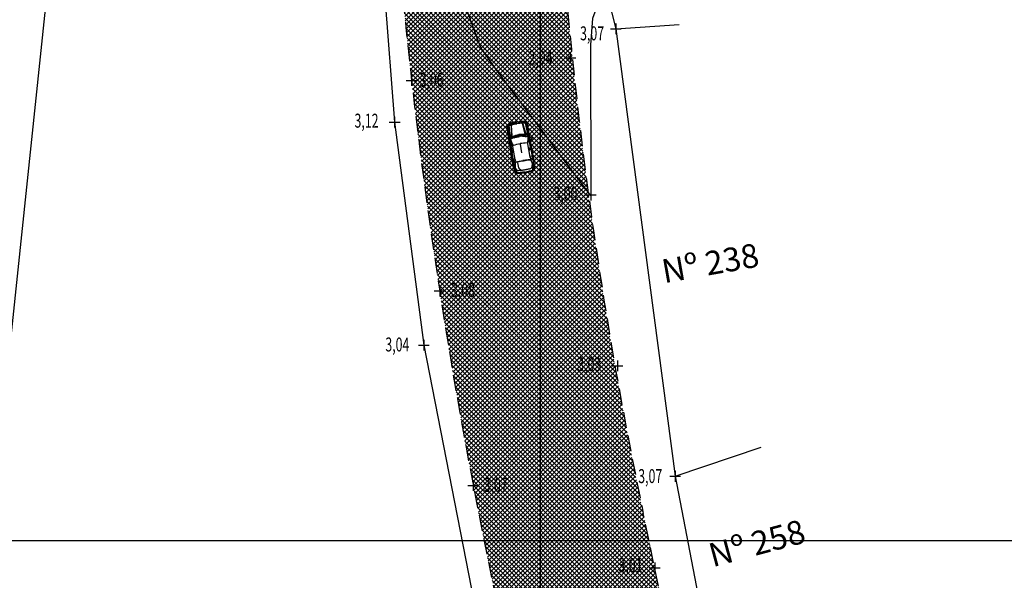
# Model space of a CAD drawing. Extents: x 176625 to 177699, y 1675422 to 1676217.
# Drawn here: x 177034 to 177112, y 1675722 to 1675766 of the extents above; entities that cross this region are included whole.
import ezdxf
from ezdxf.enums import TextEntityAlignment as Align

# ---------------------------------------------------------------- set-up
doc = ezdxf.new("R2010")
doc.units = 0
doc.header["$LTSCALE"] = 5
doc.header["$MEASUREMENT"] = 0
doc.linetypes.add('HIDDEN', pattern=[0.375, 0.25, -0.125])
doc.layers.get('0').update_dxf_attribs({"color": 4, "linetype": 'CONTINUOUS'})
for name, color, linetype in [('TOP-ALINHAMENTO_PROJETADO', 1, 'CONTINUOUS'), ('TOP-CADASTROS', 7, 'CONTINUOUS'), ('TOP-CURVAS_1M', 31, 'CONTINUOUS'), ('TOP-HACHURA_PISTAS', 254, 'CONTINUOUS'), ('TOP-IDENTIFICAÇÃO_PRÉDIOS', 7, 'CONTINUOUS'), ('TOP-MALHA', 8, 'CONTINUOUS'), ('TOP-MEIO_FIO', 7, 'HIDDEN'), ('TOP-PC_COTAS', 170, 'CONTINUOUS'), ('TOP-PC_PONTOS', 1, 'CONTINUOUS')]:
    doc.layers.add(name, color=color, linetype=linetype)
doc.styles.add('GEOSIS', font='ROMANS.SHX', dxfattribs={"width": 0.65, "height": 0.2})
doc.styles.add('SANSSERIF', font='sanss___.ttf', dxfattribs={"height": 0.2})
doc.styles.add('SANSSERIFBOLD', font='sanssb__.ttf', dxfattribs={"height": 0.3})
pattern_1 = [(315, (-1498800, 1852800), (0.176776695298, 0.176776695298), []), (45, (-1498800, 1852800), (-0.176776695298, 0.176776695298), [])]

# ---------------------------------------------------------------- blocks, each defined once
blk = doc.blocks.new('IDENT')
at = {"style": 'SANSSERIFBOLD'}
blk.add_attdef('NOMEDOPRÉDIO', (0, 0), '', height=0.003, dxfattribs=at)
at = {"color": 8}
for tag, p, height, style in [('NÚMERODOPRÉDIO', (0, -0.00302), 0.0025, 'SANSSERIFBOLD'), ('TIPODECONSTRUÇÃO', (0, -0.00632), 0.0025, 'SANSSERIF'), ('NÚMERODEPAVIMENTOS', (0, -0.00916), 0.0025, 'SANSSERIF'), ('OBS1', (0, -0.01185), 0.002, 'SANSSERIF'), ('OBS2', (0, -0.01392), 0.002, 'SANSSERIF')]:
    blk.add_attdef(tag, p, '', height=height, dxfattribs=dict(at, style=style))

msp = doc.modelspace()

# ---------------------------------------------------------------- hatches: boundary and pattern name
at = {"layer": 'TOP-HACHURA_PISTAS'}
h = msp.add_hatch(dxfattribs=at)
h.set_pattern_fill('ANSI37', color=256, scale=2, angle=270, style=0)
h.set_pattern_definition(pattern_1)
h.paths.add_polyline_path([(177076.713, 1675772.278), (177074.592, 1675800), (177061.86, 1675800), (177061.985, 1675797.768), (177062.129, 1675795.293), (177062.278, 1675792.819), (177062.433, 1675790.345), (177062.594, 1675787.872), (177062.762, 1675785.4), (177062.936, 1675782.929), (177063.118, 1675780.458), (177063.308, 1675777.987), (177063.475, 1675775.898), (177063.648, 1675773.809), (177063.829, 1675771.721), (177064.018, 1675769.633), (177064.215, 1675767.546), (177064.422, 1675765.461), (177064.639, 1675763.376), (177064.867, 1675761.292), (177065.107, 1675759.211), (177065.358, 1675757.132), (177065.62, 1675755.054), (177065.892, 1675752.977), (177066.175, 1675750.901), (177066.469, 1675748.827), (177066.773, 1675746.755), (177067.086, 1675744.684), (177067.386, 1675742.76), (177067.694, 1675740.837), (177068.011, 1675738.916), (177068.337, 1675736.997), (177068.672, 1675735.079), (177069.015, 1675733.163), (177069.369, 1675731.248), (177069.732, 1675729.335), (177070.015, 1675727.875), (177070.304, 1675726.415), (177070.588, 1675725), (177083.592, 1675725), (177083.146, 1675727.13, -0.032609)])
h.paths.add_polyline_path([(177074.214, 1675756.769), (177074.233, 1675756.773), (177074.323, 1675756.758), (177074.384, 1675756.731), (177074.395, 1675756.699), (177074.363, 1675756.685), (177074.27, 1675756.668), (177074.233, 1675756.664), (177074.527, 1675754.942), (177074.535, 1675754.846), (177074.536, 1675754.724), (177074.533, 1675754.666), (177074.558, 1675754.458), (177074.574, 1675754.252), (177074.558, 1675754.209), (177074.517, 1675754.178), (177074.39, 1675754.141), (177073.92, 1675754.034), (177073.808, 1675754.012), (177073.696, 1675753.997), (177073.216, 1675753.948), (177073.084, 1675753.942), (177073.035, 1675753.958), (177073.006, 1675753.994), (177072.955, 1675754.193), (177072.912, 1675754.399), (177072.891, 1675754.453), (177072.852, 1675754.569), (177072.829, 1675754.663), (177072.554, 1675756.388), (177072.518, 1675756.38), (177072.425, 1675756.366), (177072.39, 1675756.369), (177072.39, 1675756.403), (177072.439, 1675756.448), (177072.52, 1675756.49), (177072.539, 1675756.493), (177072.511, 1675756.69), (177072.488, 1675756.847), (177072.471, 1675756.972), (177072.457, 1675757.068), (177072.448, 1675757.143), (177072.441, 1675757.201), (177072.437, 1675757.247), (177072.435, 1675757.288), (177072.434, 1675757.328), (177072.433, 1675757.359), (177072.403, 1675757.414), (177072.389, 1675757.523), (177072.388, 1675757.722), (177072.405, 1675757.779), (177072.43, 1675757.799), (177072.759, 1675757.94), (177072.813, 1675757.954), (177073.15, 1675758.004), (177073.486, 1675758.064), (177073.541, 1675758.069), (177073.898, 1675758.041), (177073.929, 1675758.03), (177073.962, 1675757.981), (177074.025, 1675757.793), (177074.047, 1675757.685), (177074.036, 1675757.623), (177074.046, 1675757.594), (177074.058, 1675757.556), (177074.069, 1675757.516), (177074.08, 1675757.471), (177074.092, 1675757.414), (177074.107, 1675757.34), (177074.125, 1675757.245), (177074.148, 1675757.121), (177074.178, 1675756.964)], flags=16)
h = msp.add_hatch(dxfattribs=at)
h.set_pattern_fill('ANSI37', color=256, scale=2, angle=270, style=0)
h.set_pattern_definition(pattern_1)
h.paths.add_polyline_path([(177075, 1675703.334), (177075, 1675725), (177070.588, 1675725), (177070.597, 1675724.957), (177070.892, 1675723.499), (177071.191, 1675722.041), (177071.49, 1675720.584), (177071.79, 1675719.127), (177072.09, 1675717.669), (177072.532, 1675715.517), (177072.971, 1675713.364), (177073.409, 1675711.21), (177073.846, 1675709.057), (177074.281, 1675706.903), (177074.715, 1675704.749)])
h.paths.add_polyline_path([(177090.71, 1675690.802, -0.298688), (177092.594, 1675694.049), (177120.947, 1675703.846), (177118.548, 1675711.758), (177090.827, 1675702.603, -0.360998), (177087.8, 1675704.879), (177083.592, 1675725), (177075, 1675725), (177075, 1675703.334), (177075.149, 1675702.595), (177075.582, 1675700.44, -0.336914), (177075, 1675698.094), (177075, 1675686.81), (177076.495, 1675687.312, -0.445681), (177078.384, 1675685.928), (177078.744, 1675684.189), (177079.103, 1675682.451), (177079.356, 1675681.225), (177091.441, 1675687.302), (177091.153, 1675688.683)])

# ---------------------------------------------------------------- linework, layer by layer
at = {"color": 8}
for p, q in [((177072.443, 1675757.566), (177072.445, 1675757.589)), ((177072.445, 1675757.589), (177072.447, 1675757.609)), ((177072.447, 1675757.609), (177072.449, 1675757.626)), ((177072.449, 1675757.626), (177072.451, 1675757.641)), ((177072.451, 1675757.641), (177072.453, 1675757.653)), ((177072.453, 1675757.653), (177072.454, 1675757.664)), ((177072.454, 1675757.664), (177072.456, 1675757.674)), ((177072.456, 1675757.674), (177072.457, 1675757.684)), ((177072.457, 1675757.684), (177072.459, 1675757.692)), ((177072.459, 1675757.692), (177072.461, 1675757.701)), ((177072.477, 1675757.645), (177072.459, 1675757.554)), ((177072.461, 1675757.701), (177072.463, 1675757.71)), ((177072.463, 1675757.71), (177072.466, 1675757.719)), ((177072.466, 1675757.719), (177072.471, 1675757.727)), ((177072.471, 1675757.727), (177072.476, 1675757.736)), ((177072.476, 1675757.736), (177072.484, 1675757.745)), ((177072.484, 1675757.745), (177072.493, 1675757.754)), ((177072.493, 1675757.754), (177072.504, 1675757.763)), ((177072.504, 1675757.763), (177072.517, 1675757.772)), ((177072.514, 1675757.772), (177072.528, 1675757.715)), ((177072.517, 1675757.772), (177072.532, 1675757.782)), ((177072.528, 1675757.715), (177072.658, 1675756.724)), ((177072.532, 1675757.782), (177072.548, 1675757.792)), ((177072.548, 1675757.792), (177072.565, 1675757.803)), ((177072.565, 1675757.803), (177072.583, 1675757.814)), ((177072.583, 1675757.814), (177072.602, 1675757.825)), ((177072.602, 1675757.825), (177072.622, 1675757.836)), ((177072.622, 1675757.836), (177072.642, 1675757.848)), ((177072.642, 1675757.848), (177072.667, 1675757.861)), ((177072.667, 1675757.861), (177072.701, 1675757.874)), ((177072.701, 1675757.874), (177072.748, 1675757.889)), ((177072.727, 1675757.708), (177072.751, 1675757.065)), ((177072.748, 1675757.889), (177072.813, 1675757.904)), ((177072.809, 1675756.92), (177072.749, 1675757.765)), ((177072.813, 1675757.904), (177072.901, 1675757.921)), ((177072.901, 1675757.921), (177073.015, 1675757.94)), ((177073.015, 1675757.94), (177073.158, 1675757.96)), ((177073.299, 1675757.987), (177073.158, 1675757.96)), ((177073.413, 1675758.006), (177073.299, 1675757.987)), ((177073.501, 1675758.018), (177073.413, 1675758.006)), ((177073.568, 1675758.024), (177073.501, 1675758.018)), ((177073.618, 1675758.026), (177073.568, 1675758.024)), ((177073.819, 1675757.086), (177073.606, 1675757.906)), ((177073.654, 1675758.024), (177073.618, 1675758.026)), ((177073.644, 1675757.86), (177073.828, 1675757.243)), ((177073.682, 1675758.02), (177073.654, 1675758.024)), ((177073.705, 1675758.015), (177073.682, 1675758.02)), ((177073.727, 1675758.01), (177073.705, 1675758.015)), ((177073.748, 1675758.006), (177073.727, 1675758.01)), ((177073.769, 1675758.001), (177073.748, 1675758.006)), ((177073.789, 1675757.997), (177073.769, 1675758.001)), ((177073.807, 1675757.992), (177073.789, 1675757.997)), ((177073.825, 1675757.988), (177073.807, 1675757.992)), ((177073.84, 1675757.983), (177073.825, 1675757.988)), ((177073.826, 1675757.989), (177073.831, 1675757.93)), ((177073.831, 1675757.93), (177074.026, 1675756.95)), ((177073.853, 1675757.978), (177073.84, 1675757.983)), ((177073.865, 1675757.972), (177073.853, 1675757.978)), ((177073.875, 1675757.966), (177073.865, 1675757.972)), ((177073.883, 1675757.96), (177073.875, 1675757.966)), ((177073.89, 1675757.953), (177073.883, 1675757.96)), ((177073.895, 1675757.946), (177073.89, 1675757.953)), ((177073.9, 1675757.939), (177073.895, 1675757.946)), ((177073.905, 1675757.931), (177073.9, 1675757.939)), ((177073.902, 1675757.88), (177073.948, 1675757.799)), ((177073.909, 1675757.923), (177073.905, 1675757.931)), ((177073.914, 1675757.915), (177073.909, 1675757.923)), ((177073.919, 1675757.906), (177073.914, 1675757.915)), ((177073.924, 1675757.896), (177073.919, 1675757.906)), ((177073.929, 1675757.884), (177073.924, 1675757.896)), ((177073.936, 1675757.871), (177073.929, 1675757.884)), ((177073.943, 1675757.856), (177073.936, 1675757.871)), ((177073.951, 1675757.837), (177073.943, 1675757.856)), ((177073.948, 1675757.799), (177073.996, 1675757.665)), ((177073.96, 1675757.816), (177073.951, 1675757.837)), ((177073.971, 1675757.792), (177073.96, 1675757.816)), ((177073.983, 1675757.764), (177073.971, 1675757.792)), ((177073.995, 1675757.734), (177073.983, 1675757.764)), ((177074.008, 1675757.701), (177073.995, 1675757.734)), ((177073.996, 1675757.665), (177074.136, 1675756.92)), ((177074.021, 1675757.667), (177074.008, 1675757.701)), ((177074.034, 1675757.631), (177074.021, 1675757.667)), ((177074.036, 1675757.623), (177074.034, 1675757.631)), ((177072.433, 1675757.367), (177072.434, 1675757.405)), ((177072.433, 1675757.359), (177072.433, 1675757.367)), ((177072.434, 1675757.405), (177072.435, 1675757.442)), ((177072.435, 1675757.442), (177072.437, 1675757.477)), ((177072.437, 1675757.477), (177072.439, 1675757.51)), ((177072.439, 1675757.51), (177072.441, 1675757.54)), ((177072.441, 1675757.54), (177072.443, 1675757.566)), ((177072.459, 1675757.554), (177072.456, 1675757.411)), ((177072.456, 1675757.411), (177072.563, 1675756.66)), ((177072.566, 1675756.969), (177072.593, 1675756.766)), ((177072.718, 1675756.924), (177072.679, 1675756.878)), ((177072.694, 1675756.785), (177072.782, 1675756.86)), ((177072.741, 1675756.973), (177072.718, 1675756.924)), ((177072.753, 1675757.016), (177072.741, 1675756.973)), ((177072.751, 1675757.065), (177072.753, 1675757.016)), ((177072.772, 1675756.798), (177072.759, 1675756.791)), ((177072.869, 1675756.801), (177072.772, 1675756.798)), ((177072.782, 1675756.86), (177072.804, 1675756.891)), ((177072.804, 1675756.891), (177072.809, 1675756.92)), ((177072.836, 1675756.851), (177072.844, 1675756.799)), ((177072.923, 1675756.79), (177072.869, 1675756.801)), ((177072.918, 1675756.788), (177073.153, 1675756.826)), ((177073.027, 1675756.797), (177072.985, 1675756.769)), ((177073.154, 1675756.826), (177073.027, 1675756.797)), ((177073.063, 1675756.805), (177073.094, 1675756.801)), ((177073.153, 1675756.826), (177073.235, 1675756.845)), ((177073.197, 1675756.836), (177073.153, 1675756.815)), ((177073.235, 1675756.845), (177073.293, 1675756.834)), ((177073.328, 1675756.921), (177073.436, 1675756.924)), ((177073.346, 1675756.974), (177073.338, 1675756.963)), ((177073.338, 1675756.963), (177073.339, 1675756.94)), ((177073.339, 1675756.94), (177073.467, 1675756.919)), ((177073.361, 1675756.977), (177073.346, 1675756.974)), ((177073.454, 1675756.949), (177073.361, 1675756.977)), ((177073.501, 1675756.922), (177073.454, 1675756.949)), ((177073.467, 1675756.919), (177073.501, 1675756.922)), ((177073.5, 1675756.921), (177073.73, 1675756.883)), ((177073.601, 1675756.896), (177073.553, 1675756.882)), ((177073.731, 1675756.883), (177073.601, 1675756.896)), ((177073.638, 1675756.892), (177073.666, 1675756.878)), ((177073.774, 1675756.879), (177073.726, 1675756.872)), ((177073.73, 1675756.883), (177073.813, 1675756.875)), ((177073.813, 1675756.875), (177073.865, 1675756.846)), ((177073.815, 1675757.013), (177073.827, 1675756.945)), ((177073.834, 1675757.061), (177073.819, 1675757.086)), ((177073.828, 1675757.243), (177073.842, 1675757.195)), ((177073.865, 1675757.039), (177073.834, 1675757.061)), ((177073.842, 1675757.195), (177073.867, 1675757.158)), ((177073.972, 1675756.996), (177073.865, 1675757.039)), ((177073.867, 1675757.158), (177073.905, 1675757.12)), ((177073.905, 1675757.12), (177073.956, 1675757.088)), ((177074.02, 1675756.953), (177073.972, 1675756.996)), ((177074.034, 1675757.211), (177074.074, 1675757.011)), ((177074.102, 1675756.846), (177074.07, 1675756.595)), ((177074.074, 1675757.011), (177074.084, 1675756.875)), ((177074.106, 1675756.862), (177074.102, 1675756.846)), ((177074.125, 1675756.908), (177074.106, 1675756.862)), ((177074.143, 1675756.936), (177074.125, 1675756.908)), ((177074.136, 1675756.92), (177074.168, 1675756.764)), ((177074.178, 1675756.971), (177074.143, 1675756.936)), ((177072.507, 1675756.695), (177072.551, 1675756.674)), ((177072.539, 1675756.493), (177072.575, 1675756.503)), ((177072.551, 1675756.674), (177072.577, 1675756.653)), ((177072.572, 1675756.391), (177072.554, 1675756.388)), ((177072.554, 1675756.388), (177072.554, 1675756.388)), ((177072.563, 1675756.66), (177072.583, 1675756.503)), ((177072.586, 1675756.411), (177072.572, 1675756.391)), ((177072.575, 1675756.503), (177072.627, 1675756.497)), ((177072.577, 1675756.653), (177072.61, 1675756.615)), ((177072.583, 1675756.503), (177072.867, 1675754.816)), ((177072.605, 1675756.43), (177072.586, 1675756.411)), ((177072.593, 1675756.766), (177072.627, 1675756.634)), ((177072.606, 1675756.514), (177072.596, 1675756.491)), ((177072.596, 1675756.491), (177072.896, 1675754.804)), ((177072.638, 1675756.433), (177072.605, 1675756.43)), ((177072.627, 1675756.53), (177072.606, 1675756.514)), ((177072.61, 1675756.615), (177072.619, 1675756.602)), ((177072.619, 1675756.602), (177072.73, 1675756.374)), ((177072.642, 1675756.518), (177072.627, 1675756.53)), ((177072.627, 1675756.497), (177072.652, 1675756.474)), ((177072.66, 1675756.424), (177072.638, 1675756.433)), ((177072.863, 1675756.086), (177072.642, 1675756.518)), ((177072.652, 1675756.474), (177072.68, 1675756.43)), ((177072.655, 1675756.424), (177072.766, 1675755.759)), ((177072.682, 1675756.414), (177072.66, 1675756.424)), ((177072.662, 1675756.729), (177072.694, 1675756.785)), ((177072.68, 1675756.43), (177072.682, 1675756.414)), ((177072.73, 1675756.374), (177072.808, 1675756.24)), ((177072.759, 1675756.791), (177072.754, 1675756.778)), ((177072.754, 1675756.778), (177072.763, 1675756.756)), ((177072.763, 1675756.756), (177072.891, 1675756.777)), ((177072.808, 1675756.24), (177072.87, 1675756.141)), ((177073.03, 1675755.051), (177072.863, 1675756.086)), ((177072.891, 1675756.777), (177072.923, 1675756.79)), ((177073.437, 1675756.25), (177073.548, 1675755.577)), ((177074.039, 1675756.442), (177074.012, 1675756.33)), ((177074.037, 1675756.279), (177074.107, 1675756.759)), ((177074.21, 1675755.246), (177074.037, 1675756.279)), ((177074.07, 1675756.595), (177074.039, 1675756.442)), ((177074.113, 1675756.715), (177074.101, 1675756.664)), ((177074.101, 1675756.664), (177074.104, 1675756.649)), ((177074.104, 1675756.649), (177074.122, 1675756.665)), ((177074.107, 1675756.759), (177074.118, 1675756.775)), ((177074.13, 1675756.744), (177074.113, 1675756.715)), ((177074.118, 1675756.775), (177074.142, 1675756.767)), ((177074.122, 1675756.665), (177074.139, 1675756.681)), ((177074.125, 1675756.666), (177074.233, 1675756.001)), ((177074.177, 1675756.767), (177074.13, 1675756.744)), ((177074.139, 1675756.681), (177074.172, 1675756.688)), ((177074.142, 1675756.767), (177074.159, 1675756.749)), ((177074.159, 1675756.749), (177074.416, 1675755.054)), ((177074.168, 1675756.764), (177074.441, 1675755.075)), ((177074.172, 1675756.688), (177074.196, 1675756.676)), ((177074.214, 1675756.769), (177074.177, 1675756.767)), ((177074.196, 1675756.676), (177074.216, 1675756.662)), ((177074.216, 1675756.662), (177074.233, 1675756.664)), ((177074.233, 1675756.664), (177074.233, 1675756.664)), ((177074.262, 1675756.18), (177074.286, 1675756.067)), ((177074.287, 1675756.177), (177074.262, 1675756.18)), ((177074.286, 1675756.067), (177074.299, 1675756.077)), ((177074.299, 1675756.077), (177074.287, 1675756.177)), ((177074.327, 1675756.062), (177074.298, 1675755.994)), ((177072.658, 1675755.909), (177072.681, 1675755.919)), ((177072.679, 1675755.81), (177072.658, 1675755.909)), ((177072.658, 1675755.787), (177072.707, 1675755.731)), ((177072.694, 1675755.805), (177072.679, 1675755.81)), ((177072.681, 1675755.919), (177072.694, 1675755.805)), ((177072.707, 1675755.731), (177072.751, 1675755.706)), ((177072.751, 1675755.706), (177072.843, 1675755.658)), ((177072.766, 1675755.759), (177072.932, 1675755.679)), ((177072.942, 1675755.577), (177072.775, 1675755.636)), ((177072.775, 1675755.636), (177072.918, 1675754.798)), ((177072.843, 1675755.658), (177072.939, 1675755.617)), ((177074.233, 1675756.001), (177074.101, 1675755.872)), ((177074.193, 1675755.881), (177074.115, 1675755.811)), ((177074.124, 1675755.772), (177074.264, 1675755.882)), ((177074.265, 1675755.955), (177074.193, 1675755.881)), ((177074.356, 1675755.322), (177074.206, 1675755.3)), ((177074.22, 1675755.22), (177074.21, 1675755.246)), ((177074.212, 1675755.24), (177074.235, 1675755.097)), ((177074.264, 1675755.882), (177074.398, 1675755.042)), ((177074.298, 1675755.994), (177074.265, 1675755.955)), ((177074.414, 1675755.289), (177074.432, 1675755.189)), ((177074.425, 1675755.288), (177074.414, 1675755.289)), ((177074.441, 1675755.198), (177074.425, 1675755.288)), ((177074.461, 1675755.273), (177074.462, 1675755.186)), ((177072.783, 1675754.996), (177072.811, 1675754.914)), ((177072.811, 1675754.914), (177072.848, 1675754.844)), ((177072.813, 1675755.022), (177072.823, 1675755.026)), ((177072.827, 1675754.932), (177072.813, 1675755.022)), ((177072.823, 1675755.026), (177072.838, 1675754.927)), ((177072.838, 1675754.927), (177072.827, 1675754.932)), ((177072.848, 1675754.844), (177072.869, 1675754.818)), ((177072.867, 1675754.816), (177072.9, 1675754.633)), ((177072.868, 1675755.077), (177073.017, 1675755.104)), ((177072.869, 1675754.818), (177072.902, 1675754.797)), ((177072.9, 1675754.633), (177073.003, 1675754.224)), ((177072.902, 1675754.797), (177072.921, 1675754.793)), ((177072.921, 1675754.793), (177072.935, 1675754.803)), ((177072.935, 1675754.803), (177073.029, 1675755.023)), ((177073.029, 1675755.023), (177073.03, 1675755.051)), ((177073.03, 1675755.045), (177073.054, 1675754.902)), ((177073.314, 1675754.402), (177073.251, 1675754.781)), ((177074.38, 1675755.042), (177074.22, 1675755.22)), ((177074.397, 1675755.036), (177074.38, 1675755.042)), ((177074.382, 1675754.513), (177074.407, 1675754.279)), ((177074.414, 1675755.046), (177074.397, 1675755.036)), ((177074.437, 1675755.076), (177074.414, 1675755.046)), ((177074.432, 1675755.189), (177074.441, 1675755.198)), ((177074.449, 1675755.108), (177074.437, 1675755.076)), ((177074.441, 1675755.075), (177074.467, 1675754.891)), ((177074.462, 1675755.186), (177074.449, 1675755.108)), ((177074.467, 1675754.891), (177074.501, 1675754.471)), ((177074.501, 1675754.471), (177074.51, 1675754.321)), ((177074.528, 1675754.549), (177074.533, 1675754.666)), ((177074.539, 1675754.297), (177074.528, 1675754.549)), ((177072.955, 1675754.29), (177072.912, 1675754.399)), ((177073.024, 1675754.047), (177072.955, 1675754.29)), ((177073.003, 1675754.224), (177073.043, 1675754.079)), ((177073.091, 1675754.012), (177073.024, 1675754.047)), ((177073.043, 1675754.079), (177073.069, 1675754.013)), ((177073.249, 1675754.014), (177073.091, 1675754.012)), ((177073.103, 1675754.302), (177073.154, 1675754.072)), ((177073.163, 1675754.032), (177073.153, 1675754.007)), ((177073.154, 1675754.072), (177073.163, 1675754.032)), ((177073.428, 1675754.029), (177073.249, 1675754.014)), ((177073.412, 1675754.285), (177073.314, 1675754.402)), ((177073.624, 1675754.048), (177073.428, 1675754.029)), ((177073.799, 1675754.067), (177073.624, 1675754.048)), ((177073.799, 1675754.067), (177073.972, 1675754.105)), ((177073.972, 1675754.105), (177074.163, 1675754.15)), ((177074.163, 1675754.15), (177074.337, 1675754.194)), ((177074.337, 1675754.194), (177074.487, 1675754.242)), ((177074.407, 1675754.279), (177074.411, 1675754.237)), ((177074.411, 1675754.237), (177074.429, 1675754.218)), ((177074.487, 1675754.242), (177074.539, 1675754.297)), ((177074.51, 1675754.321), (177074.507, 1675754.25))]:
    msp.add_line(p, q, dxfattribs=at)
msp.add_lwpolyline([(177074.214, 1675756.769), (177074.178, 1675756.964), (177074.148, 1675757.121), (177074.125, 1675757.245), (177074.107, 1675757.34), (177074.092, 1675757.414), (177074.08, 1675757.471), (177074.069, 1675757.516), (177074.058, 1675757.556), (177074.046, 1675757.594), (177074.036, 1675757.623), (177074.047, 1675757.685), (177074.025, 1675757.793), (177073.962, 1675757.981), (177073.929, 1675758.03), (177073.898, 1675758.041), (177073.541, 1675758.069), (177073.486, 1675758.064), (177073.15, 1675758.004), (177072.813, 1675757.954), (177072.759, 1675757.94), (177072.43, 1675757.799), (177072.405, 1675757.779), (177072.388, 1675757.722), (177072.389, 1675757.523), (177072.403, 1675757.414), (177072.433, 1675757.359), (177072.434, 1675757.328), (177072.435, 1675757.288), (177072.437, 1675757.247), (177072.441, 1675757.201), (177072.448, 1675757.143), (177072.457, 1675757.068), (177072.471, 1675756.972), (177072.488, 1675756.847), (177072.511, 1675756.69), (177072.539, 1675756.493), (177072.52, 1675756.49), (177072.439, 1675756.448), (177072.39, 1675756.403), (177072.39, 1675756.369), (177072.425, 1675756.366), (177072.518, 1675756.38), (177072.554, 1675756.388), (177072.829, 1675754.663), (177072.852, 1675754.569), (177072.891, 1675754.453), (177072.912, 1675754.399), (177072.955, 1675754.193), (177073.006, 1675753.994), (177073.035, 1675753.958), (177073.084, 1675753.942), (177073.216, 1675753.948), (177073.696, 1675753.997), (177073.808, 1675754.012), (177073.92, 1675754.034), (177074.39, 1675754.141), (177074.517, 1675754.178), (177074.558, 1675754.209), (177074.574, 1675754.252), (177074.558, 1675754.458), (177074.533, 1675754.666), (177074.536, 1675754.724), (177074.535, 1675754.846), (177074.527, 1675754.942), (177074.233, 1675756.664), (177074.27, 1675756.668), (177074.363, 1675756.685), (177074.395, 1675756.699), (177074.384, 1675756.731), (177074.323, 1675756.758), (177074.233, 1675756.773)], close=True, dxfattribs=at)
at = {"color": 8, "const_width": 0.01}
for points in [[(177072.772, 1675757.885), (177072.775, 1675757.831)], [(177072.801, 1675757.89), (177072.805, 1675757.835)], [(177072.831, 1675757.895), (177072.834, 1675757.84)], [(177072.86, 1675757.9), (177072.864, 1675757.845)], [(177072.888, 1675757.904), (177072.892, 1675757.85)], [(177072.916, 1675757.909), (177072.92, 1675757.854)], [(177072.943, 1675757.913), (177072.947, 1675757.859)], [(177072.971, 1675757.918), (177072.975, 1675757.863)], [(177072.998, 1675757.922), (177073.002, 1675757.868)], [(177073.022, 1675757.926), (177073.026, 1675757.872)], [(177073.045, 1675757.93), (177073.048, 1675757.876)], [(177073.068, 1675757.934), (177073.071, 1675757.879)], [(177073.09, 1675757.938), (177073.094, 1675757.883)], [(177073.112, 1675757.941), (177073.115, 1675757.887)], [(177073.135, 1675757.945), (177073.138, 1675757.89)], [(177073.182, 1675757.953), (177073.197, 1675757.9)], [(177073.205, 1675757.956), (177073.219, 1675757.904)], [(177073.227, 1675757.96), (177073.241, 1675757.907)], [(177073.249, 1675757.964), (177073.264, 1675757.911)], [(177073.272, 1675757.968), (177073.286, 1675757.915)], [(177073.295, 1675757.971), (177073.309, 1675757.919)], [(177073.319, 1675757.975), (177073.333, 1675757.923)], [(177073.346, 1675757.98), (177073.36, 1675757.927)], [(177073.374, 1675757.984), (177073.388, 1675757.932)], [(177073.401, 1675757.989), (177073.415, 1675757.936)], [(177073.429, 1675757.993), (177073.443, 1675757.941)], [(177073.457, 1675757.998), (177073.471, 1675757.945)], [(177073.486, 1675758.003), (177073.501, 1675757.95)], [(177073.516, 1675758.008), (177073.53, 1675757.955)], [(177073.545, 1675758.013), (177073.56, 1675757.96)]]:
    msp.add_lwpolyline(points, dxfattribs=at)
at = {"color": 8}
for points in [[(177073.334, 1675756.89, 0.140643), (177072.704, 1675756.656, 0.378579), (177072.684, 1675756.589, 0.043693), (177072.863, 1675756.204, 0.280034), (177072.9, 1675756.181, -0.034065), (177073.43, 1675756.304, -29.355638)], [(177073.334, 1675756.89, -0.140643), (177074.006, 1675756.871, -0.378579), (177074.046, 1675756.813, -0.043693), (177074, 1675756.391, -0.280034), (177073.972, 1675756.358, 0.034065), (177073.43, 1675756.304, 29.355638)]]:
    msp.add_lwpolyline(points, format="xyb", dxfattribs=at)
at = {"color": 8, "flags": 128}
for points in [[(177073.138, 1675754.026), (177073.127, 1675754.034), (177073.117, 1675754.046), (177073.107, 1675754.06), (177073.099, 1675754.076), (177073.091, 1675754.095), (177073.083, 1675754.115), (177073.076, 1675754.136), (177073.069, 1675754.159), (177073.062, 1675754.182), (177073.055, 1675754.205), (177073.049, 1675754.228), (177073.042, 1675754.25), (177073.036, 1675754.272), (177073.031, 1675754.294), (177073.026, 1675754.314), (177073.021, 1675754.332), (177073.017, 1675754.349), (177073.013, 1675754.365), (177073.01, 1675754.379), (177073.007, 1675754.394), (177073.005, 1675754.407), (177073.004, 1675754.421), (177073.003, 1675754.436), (177073.002, 1675754.451), (177073.002, 1675754.468), (177073.003, 1675754.485), (177073.004, 1675754.504), (177073.005, 1675754.523), (177073.007, 1675754.542), (177073.009, 1675754.561), (177073.01, 1675754.581), (177073.012, 1675754.6), (177073.014, 1675754.619), (177073.015, 1675754.637), (177073.017, 1675754.655), (177073.018, 1675754.672), (177073.02, 1675754.688), (177073.021, 1675754.704), (177073.022, 1675754.718), (177073.024, 1675754.732), (177073.026, 1675754.745), (177073.027, 1675754.757), (177073.029, 1675754.768), (177073.031, 1675754.779), (177073.034, 1675754.788), (177073.037, 1675754.797), (177073.04, 1675754.805), (177073.044, 1675754.812), (177073.049, 1675754.819), (177073.055, 1675754.825), (177073.062, 1675754.83), (177073.072, 1675754.836), (177073.084, 1675754.841), (177073.1, 1675754.847), (177073.12, 1675754.853), (177073.145, 1675754.86), (177073.174, 1675754.868), (177073.211, 1675754.877), (177073.255, 1675754.887), (177073.309, 1675754.899), (177073.374, 1675754.912), (177073.452, 1675754.927), (177073.544, 1675754.944), (177073.651, 1675754.964)], [(177074.439, 1675754.241), (177074.446, 1675754.252), (177074.452, 1675754.266), (177074.457, 1675754.282), (177074.46, 1675754.301), (177074.461, 1675754.321), (177074.462, 1675754.342), (177074.462, 1675754.365), (177074.462, 1675754.388), (177074.461, 1675754.412), (177074.46, 1675754.436), (177074.459, 1675754.46), (177074.457, 1675754.484), (177074.456, 1675754.506), (177074.454, 1675754.528), (177074.453, 1675754.549), (177074.451, 1675754.568), (177074.45, 1675754.585), (177074.448, 1675754.601), (177074.446, 1675754.616), (177074.444, 1675754.63), (177074.442, 1675754.644), (177074.439, 1675754.658), (177074.435, 1675754.672), (177074.431, 1675754.687), (177074.425, 1675754.702), (177074.419, 1675754.719), (177074.412, 1675754.736), (177074.405, 1675754.753), (177074.397, 1675754.771), (177074.389, 1675754.789), (177074.381, 1675754.807), (177074.374, 1675754.825), (177074.366, 1675754.842), (177074.359, 1675754.859), (177074.352, 1675754.875), (177074.345, 1675754.89), (177074.338, 1675754.905), (177074.332, 1675754.92), (177074.326, 1675754.933), (177074.32, 1675754.946), (177074.314, 1675754.958), (177074.309, 1675754.969), (177074.303, 1675754.979), (177074.298, 1675754.988), (177074.293, 1675754.996), (177074.287, 1675755.003), (177074.281, 1675755.009), (177074.275, 1675755.015), (177074.269, 1675755.02), (177074.261, 1675755.023), (177074.252, 1675755.026), (177074.241, 1675755.028), (177074.228, 1675755.03), (177074.211, 1675755.03), (177074.19, 1675755.03), (177074.164, 1675755.028), (177074.134, 1675755.026), (177074.097, 1675755.023), (177074.051, 1675755.018), (177073.997, 1675755.012), (177073.931, 1675755.004), (177073.852, 1675754.993), (177073.76, 1675754.98), (177073.651, 1675754.964)]]:
    msp.add_lwpolyline(points, dxfattribs=at)
msp.add_lwpolyline([(177073.415, 1675754.272), (177073.413, 1675754.277), (177073.412, 1675754.281), (177073.412, 1675754.284), (177073.414, 1675754.286), (177073.416, 1675754.288), (177073.42, 1675754.288), (177073.424, 1675754.287), (177073.429, 1675754.285), (177073.435, 1675754.281), (177073.441, 1675754.276), (177073.447, 1675754.271), (177073.453, 1675754.265), (177073.459, 1675754.258), (177073.464, 1675754.252), (177073.468, 1675754.246), (177073.472, 1675754.24), (177073.475, 1675754.236), (177073.476, 1675754.232), (177073.477, 1675754.229), (177073.476, 1675754.227), (177073.474, 1675754.226), (177073.471, 1675754.226), (177073.468, 1675754.227), (177073.463, 1675754.23), (177073.457, 1675754.233), (177073.451, 1675754.238), (177073.444, 1675754.243), (177073.437, 1675754.249), (177073.43, 1675754.255), (177073.424, 1675754.261), (177073.419, 1675754.267)], close=True, dxfattribs=at)
at = {"color": 8}
for centre, radius, start, end in [((177073.62, 1675755.148), 1.875, 84.01665, 114.72036), ((177073.623, 1675755.168), 1.835, 83.86932, 115.25602), ((177073.64, 1675755.127), 1.852, 99.36343, 115.42165), ((177073.647, 1675755.05), 1.904, 98.21863, 113.4271), ((177073.64, 1675755.127), 1.852, 84.33194, 97.28007), ((177073.647, 1675755.05), 1.904, 84.56639, 95.57415), ((177073.437, 1675756.25), 0.005, 99.36019, 279.36019), ((177073.437, 1675756.25), 0.005, 279.36019, 99.36019), ((177074.33, 1675754.537), 1.303, 170.33834, 181.91506), ((177075.963, 1675754.592), 2.938, 181.91506, 182.83889), ((177073.138, 1675754.74), 0.0945, 116.99557, 170.33834), ((177073.174, 1675754.67), 0.173, 102.84955, 116.99557), ((177074.704, 1675747.963), 7.052, 100.83943, 102.84955), ((177074.066, 1675751.296), 3.659, 98.72134, 100.83943), ((177074.111, 1675751.002), 3.957, 96.60432, 98.72134), ((177074.486, 1675751.063), 3.957, 99.99904, 102.11607), ((177074.435, 1675751.356), 3.659, 97.88095, 99.99904), ((177074.9, 1675747.996), 7.052, 95.87084, 97.88095), ((177074.196, 1675754.839), 0.173, 81.72481, 95.87084), ((177074.207, 1675754.916), 0.0945, 28.38205, 81.72481), ((177073.144, 1675754.342), 1.303, 16.80532, 28.38205), ((177074.159, 1675754.526), 0.217, 332.25599, 343.10752), ((177073.873, 1675754.613), 0.516, 343.10752, 349.8288), ((177072.258, 1675754.903), 2.157, 349.8288, 351.29884), ((177075.713, 1675754.374), 1.338, 169.46644, 171.29884), ((177071.579, 1675753.869), 2.938, 15.88149, 16.80532), ((177074.721, 1675754.558), 0.329, 165.54491, 169.46644), ((177074.238, 1675754.683), 0.169, 345.54491, 351.8504), ((177074.372, 1675754.664), 0.0347, 351.8504, 15.88149), ((177073.064, 1675754.448), 0.0347, 182.83889, 206.86998), ((177073.184, 1675754.509), 0.169, 206.86998, 213.17548), ((177072.767, 1675754.236), 0.329, 29.25395, 33.17548), ((177071.886, 1675753.743), 1.338, 27.42154, 29.25395), ((177074.989, 1675755.353), 2.157, 207.42154, 208.89159), ((177073.553, 1675754.56), 0.516, 208.89158, 215.61286), ((177073.309, 1675754.386), 0.217, 215.61286, 226.46439), ((177073.239, 1675754.312), 0.116, 226.46439, 244.37928), ((177073.253, 1675754.342), 0.148, 244.37928, 259.61537), ((177073.288, 1675754.53), 0.339, 259.61537, 264.11689), ((177073.275, 1675754.407), 0.216, 264.11689, 269.92696), ((177073.275, 1675754.534), 0.343, 269.92696, 275.12693), ((177070.928, 1675780.702), 26.616, 275.12693, 275.69093), ((177073.373, 1675756.159), 1.951, 275.69093, 277.69831), ((177072.673, 1675761.341), 7.181, 277.69831, 278.78114), ((177072.53, 1675761.318), 7.181, 279.93924, 281.02207), ((177073.53, 1675756.185), 1.951, 281.02207, 283.02946), ((177067.969, 1675780.214), 26.616, 283.02946, 283.59345), ((177074.144, 1675754.677), 0.343, 283.59345, 288.79343), ((177074.185, 1675754.557), 0.216, 288.79343, 294.60349), ((177074.133, 1675754.669), 0.339, 294.60349, 299.10501), ((177074.226, 1675754.502), 0.148, 299.10501, 314.3411), ((177074.249, 1675754.479), 0.116, 314.3411, 332.25599)]:
    msp.add_arc(centre, radius, start, end, dxfattribs=at)
for points in [[(177073.164, 1675757.895), (177072.774, 1675757.822), (177072.682, 1675757.785), (177072.57, 1675757.74), (177072.52, 1675757.722), (177072.481, 1675757.667), (177072.479, 1675757.646), (177072.474, 1675757.638), (177072.463, 1675757.636), (177072.452, 1675757.64)], [(177072.566, 1675756.969), (177072.506, 1675757.401), (177072.489, 1675757.61), (177072.493, 1675757.65), (177072.514, 1675757.685), (177072.602, 1675757.728), (177072.72, 1675757.782), (177072.764, 1675757.795), (177072.826, 1675757.807), (177073.17, 1675757.87)], [(177072.746, 1675757.807), (177072.752, 1675757.836), (177072.755, 1675757.869), (177072.746, 1675757.889)], [(177073.17, 1675757.896), (177073.563, 1675757.953), (177073.662, 1675757.947), (177073.783, 1675757.94), (177073.836, 1675757.939), (177073.89, 1675757.9), (177073.9, 1675757.88), (177073.907, 1675757.874), (177073.917, 1675757.876), (177073.927, 1675757.883)], [(177074.034, 1675757.211), (177073.953, 1675757.64), (177073.902, 1675757.843), (177073.885, 1675757.879), (177073.854, 1675757.906), (177073.757, 1675757.918), (177073.628, 1675757.931), (177073.582, 1675757.93), (177073.519, 1675757.922), (177073.173, 1675757.871)], [(177073.595, 1675757.947), (177073.579, 1675757.973), (177073.566, 1675758.002), (177073.568, 1675758.025)], [(177072.621, 1675756.606), (177072.637, 1675756.677), (177072.683, 1675756.761), (177072.738, 1675756.814), (177072.834, 1675756.868), (177073.104, 1675756.964), (177073.193, 1675756.992), (177073.305, 1675757.015)], [(177073.37, 1675756.829), (177073.288, 1675756.836), (177073.191, 1675756.824), (177073.077, 1675756.798), (177072.994, 1675756.772), (177072.931, 1675756.749)], [(177074.098, 1675756.85), (177074.06, 1675756.912), (177073.99, 1675756.976), (177073.921, 1675757.009), (177073.813, 1675757.03), (177073.527, 1675757.034), (177073.433, 1675757.032), (177073.319, 1675757.018)], [(177073.936, 1675756.817), (177073.861, 1675756.849), (177073.766, 1675756.869), (177073.649, 1675756.881), (177073.562, 1675756.883), (177073.494, 1675756.88)]]:
    msp.add_open_spline(points, degree=3, dxfattribs=at)
at = {"layer": 'TOP-ALINHAMENTO_PROJETADO', "flags": 128}
msp.add_lwpolyline([(177004.866, 1675449.309), (177025.571, 1675661.584), (177025.571, 1675661.584), (177026.78, 1675679.391), (177026.78, 1675679.391), (177026.78, 1675679.391), (177048.806, 1675889.058), (177048.806, 1675889.058), (177048.828, 1675889.227), (177048.828, 1675889.227), (177058.84, 1675968.85), (177079.414, 1675991.16), (177093.708, 1676003.53), (177109.753, 1676011.598), (177135.635, 1676020.063), (177161.02, 1676021.557), (177187.401, 1676014.585), (177248.623, 1675994.667), (177297.027, 1675979.171), (177340.477, 1675961.143), (177381.559, 1675943.736), (177400.162, 1675931.799)], dxfattribs=at)
at = {"layer": 'TOP-CADASTROS'}
for p, q in [((177058.051, 1675827.214), (177063.528, 1675758)), ((177079.684, 1675770.488), (177080.978, 1675765.357)), ((177080.978, 1675765.357), (177085.965, 1675765.716)), ((177080.978, 1675765.357), (177085.654, 1675730.064)), ((177063.528, 1675758), (177065.832, 1675740.41)), ((177065.832, 1675740.41), (177070.554, 1675716.251)), ((177085.654, 1675730.064), (177092.429, 1675732.368)), ((177085.654, 1675730.064), (177088.352, 1675716.065))]:
    msp.add_line(p, q, dxfattribs=at)
at = {"layer": 'TOP-CURVAS_1M'}
msp.add_lwpolyline([(177110.942, 1675805.097), (177079.299, 1675777.31), (177079.201, 1675777.2), (177079.341, 1675776.626), (177080.11, 1675768.8), (177079.141, 1675766.165), (177078.971, 1675764.087), (177079.001, 1675752.285), (177079.011, 1675752.21), (177079.01, 1675752.176), (177078.975, 1675752.243), (177078.978, 1675752.264), (177078.963, 1675752.279), (177071.488, 1675762.239), (177070.328, 1675763.863), (177065.888, 1675775.944), (177064.918, 1675777.523), (177064.787, 1675778.571), (177064.426, 1675779.713), (177062.538, 1675797.686), (177062.52, 1675798.192), (177061.756, 1675799.322), (177060.199, 1675800.787)], dxfattribs=at)
at = {"layer": 'TOP-MALHA'}
for p, q in [((177075, 1676206.386), (177075, 1675430.826)), ((176648.908, 1675725), (177467.12, 1675725))]:
    msp.add_line(p, q, dxfattribs=at)
at = {"layer": 'TOP-MEIO_FIO'}
msp.add_line((177087.8, 1675704.879), (177083.146, 1675727.13), dxfattribs=at)
at = {"layer": 'TOP-MEIO_FIO', "flags": 128}
msp.add_lwpolyline([(177174.316, 1675968.516), (177170.392, 1675969.926), (177169.368, 1675970.263), (177168.34, 1675970.585), (177167.306, 1675970.889), (177166.268, 1675971.171), (177165.224, 1675971.429), (177164.175, 1675971.658), (177163.12, 1675971.856), (177162.06, 1675972.019), (177160.68, 1675972.174), (177159.294, 1675972.268), (177157.903, 1675972.304), (177156.509, 1675972.284), (177155.115, 1675972.213), (177153.723, 1675972.093), (177152.335, 1675971.926), (177150.954, 1675971.717), (177149.343, 1675971.419), (177147.745, 1675971.067), (177146.161, 1675970.661), (177144.592, 1675970.203), (177143.039, 1675969.693), (177141.503, 1675969.133), (177139.984, 1675968.524), (177138.484, 1675967.866), (177137.499, 1675967.403), (177136.525, 1675966.917), (177135.564, 1675966.408), (177134.617, 1675965.874), (177133.688, 1675965.313), (177132.778, 1675964.724), (177131.889, 1675964.106), (177131.024, 1675963.456), (177130.101, 1675962.705), (177129.207, 1675961.919), (177128.339, 1675961.101), (177127.496, 1675960.255), (177126.674, 1675959.386), (177125.873, 1675958.496), (177125.089, 1675957.59), (177124.32, 1675956.671), (177122.779, 1675954.753), (177121.283, 1675952.803), (177119.825, 1675950.829), (177118.395, 1675948.835), (177116.985, 1675946.829), (177115.584, 1675944.816), (177114.184, 1675942.802), (177112.777, 1675940.794), (177111.641, 1675939.195), (177110.497, 1675937.603), (177109.345, 1675936.015), (177108.189, 1675934.43), (177107.03, 1675932.847), (177105.871, 1675931.264), (177104.712, 1675929.681), (177103.557, 1675928.095), (177101.821, 1675925.695), (177100.094, 1675923.289), (177098.37, 1675920.881), (177096.647, 1675918.473), (177094.92, 1675916.067), (177093.186, 1675913.667), (177091.44, 1675911.276), (177089.678, 1675908.896), (177088.043, 1675906.717), (177086.399, 1675904.544), (177084.755, 1675902.372), (177083.118, 1675900.194), (177081.496, 1675898.006), (177079.897, 1675895.8), (177078.329, 1675893.572), (177076.8, 1675891.315), (177076.386, 1675890.687), (177075.977, 1675890.055), (177075.572, 1675889.42), (177075.174, 1675888.781), (177074.783, 1675888.139), (177074.399, 1675887.492), (177074.025, 1675886.84), (177073.66, 1675886.184), (177072.575, 1675884.078), (177071.584, 1675881.925), (177070.675, 1675879.733), (177069.838, 1675877.508), (177069.06, 1675875.256), (177068.333, 1675872.985), (177067.643, 1675870.702), (177066.98, 1675868.413), (177066.49, 1675866.68), (177066.009, 1675864.948), (177065.536, 1675863.215), (177065.069, 1675861.482), (177064.609, 1675859.747), (177064.155, 1675858.011), (177063.706, 1675856.273), (177063.261, 1675854.533), (177063.145, 1675854.075), (177063.03, 1675853.617), (177062.917, 1675853.159), (177062.806, 1675852.7), (177062.697, 1675852.241), (177062.593, 1675851.781), (177062.492, 1675851.32), (177062.396, 1675850.859), (177062.049, 1675848.882), (177061.789, 1675846.892), (177061.603, 1675844.891), (177061.479, 1675842.881), (177061.402, 1675840.864), (177061.359, 1675838.844), (177061.337, 1675836.822), (177061.322, 1675834.801), (177061.302, 1675832.527), (177061.276, 1675830.257), (177061.25, 1675827.99), (177061.227, 1675825.725), (177061.209, 1675823.461), (177061.201, 1675821.198), (177061.206, 1675818.936), (177061.227, 1675816.673), (177061.269, 1675814.311), (177061.33, 1675811.948), (177061.409, 1675809.585), (177061.503, 1675807.221), (177061.609, 1675804.857), (177061.727, 1675802.494), (177061.853, 1675800.131), (177061.985, 1675797.768), (177062.129, 1675795.293), (177062.278, 1675792.819), (177062.433, 1675790.345), (177062.594, 1675787.872), (177062.762, 1675785.4), (177062.936, 1675782.929), (177063.118, 1675780.458), (177063.308, 1675777.987), (177063.475, 1675775.898), (177063.648, 1675773.809), (177063.829, 1675771.721), (177064.018, 1675769.633), (177064.215, 1675767.546), (177064.422, 1675765.461), (177064.639, 1675763.376), (177064.867, 1675761.292), (177065.107, 1675759.211), (177065.358, 1675757.132), (177065.62, 1675755.054), (177065.892, 1675752.977), (177066.175, 1675750.901), (177066.469, 1675748.827), (177066.773, 1675746.755), (177067.086, 1675744.684), (177067.386, 1675742.76), (177067.694, 1675740.837), (177068.011, 1675738.916), (177068.337, 1675736.997), (177068.672, 1675735.079), (177069.015, 1675733.163), (177069.369, 1675731.248), (177069.732, 1675729.335), (177070.015, 1675727.875), (177070.304, 1675726.415), (177070.597, 1675724.957), (177070.892, 1675723.499), (177071.191, 1675722.041), (177071.49, 1675720.584), (177071.79, 1675719.127), (177072.09, 1675717.669), (177072.532, 1675715.517), (177072.971, 1675713.364), (177073.409, 1675711.21), (177073.846, 1675709.057), (177074.281, 1675706.903), (177074.715, 1675704.749), (177075.149, 1675702.595), (177075.582, 1675700.44)], dxfattribs=at)
at = {"layer": 'TOP-MEIO_FIO'}
msp.add_arc((177425.693, 1675798.974), 350, 184.37445, 191.84534, dxfattribs=at)
at = {"layer": 'TOP-PC_PONTOS'}
for p, q in [((177080.549, 1675765.357), (177081.406, 1675765.357)), ((177080.978, 1675765.785), (177080.978, 1675764.929)), ((177076.955, 1675763.083), (177077.811, 1675763.083)), ((177077.383, 1675763.511), (177077.383, 1675762.654)), ((177064.867, 1675761.72), (177064.867, 1675760.864)), ((177064.44, 1675761.292), (177065.296, 1675761.292)), ((177063.528, 1675758.428), (177063.528, 1675757.572)), ((177063.1, 1675758), (177063.957, 1675758)), ((177078.569, 1675752.257), (177079.425, 1675752.257)), ((177078.997, 1675752.685), (177078.997, 1675751.829)), ((177066.658, 1675744.684), (177067.514, 1675744.684)), ((177067.086, 1675745.112), (177067.086, 1675744.256)), ((177065.832, 1675740.838), (177065.832, 1675739.982)), ((177065.404, 1675740.41), (177066.26, 1675740.41)), ((177081.114, 1675739.204), (177081.114, 1675738.348)), ((177080.686, 1675738.776), (177081.542, 1675738.776)), ((177085.654, 1675730.492), (177085.654, 1675729.636)), ((177069.732, 1675729.763), (177069.732, 1675728.907)), ((177085.226, 1675730.064), (177086.082, 1675730.064)), ((177069.304, 1675729.335), (177070.16, 1675729.335)), ((177083.618, 1675722.84), (177084.474, 1675722.84)), ((177084.046, 1675723.268), (177084.046, 1675722.412))]:
    msp.add_line(p, q, dxfattribs=at)

# ---------------------------------------------------------------- block references
at = {"layer": 'TOP-IDENTIFICAÇÃO_PRÉDIOS'}
ref = msp.add_blockref('IDENT', (177086.934, 1675746.011), dxfattribs=dict(at, xscale=750, yscale=750, rotation=288.6356758658538))
ref.add_attrib('NÚMERODOPRÉDIO', 'Nº 238', (177084.787, 1675745.287), dxfattribs={"color": 8, "height": 1.875, "rotation": 10, "style": 'SANSSERIFBOLD'})
ref = msp.add_blockref('IDENT', (177090.763, 1675723.606), dxfattribs=dict(at, xscale=750, yscale=750, rotation=288.6356758658538))
ref.add_attrib('NÚMERODOPRÉDIO', 'Nº 258', (177088.616, 1675722.882), dxfattribs={"color": 8, "height": 1.875, "rotation": 15, "style": 'SANSSERIFBOLD'})

# ---------------------------------------------------------------- texts
at = {"layer": 'TOP-PC_COTAS', "style": 'GEOSIS', "width": 0.65}
for s, p in [('3,07', (177078.157, 1675764.112)), ('2,94', (177074.084, 1675762.19)), ('3,06', (177065.492, 1675760.452)), ('3,12', (177060.363, 1675757.223)), ('3,00', (177076.055, 1675751.475)), ('3,08', (177067.97, 1675743.856)), ('3,04', (177062.797, 1675739.566)), ('3,03', (177077.928, 1675738.014)), ('3,07', (177082.744, 1675729.183)), ('3,07', (177070.556, 1675728.492)), ('3,01', (177081.193, 1675722.164))]:
    msp.add_text(s, height=1.1, dxfattribs=at).set_placement(p, align=Align.BOTTOM_LEFT)

doc.saveas('drawing.dxf')
